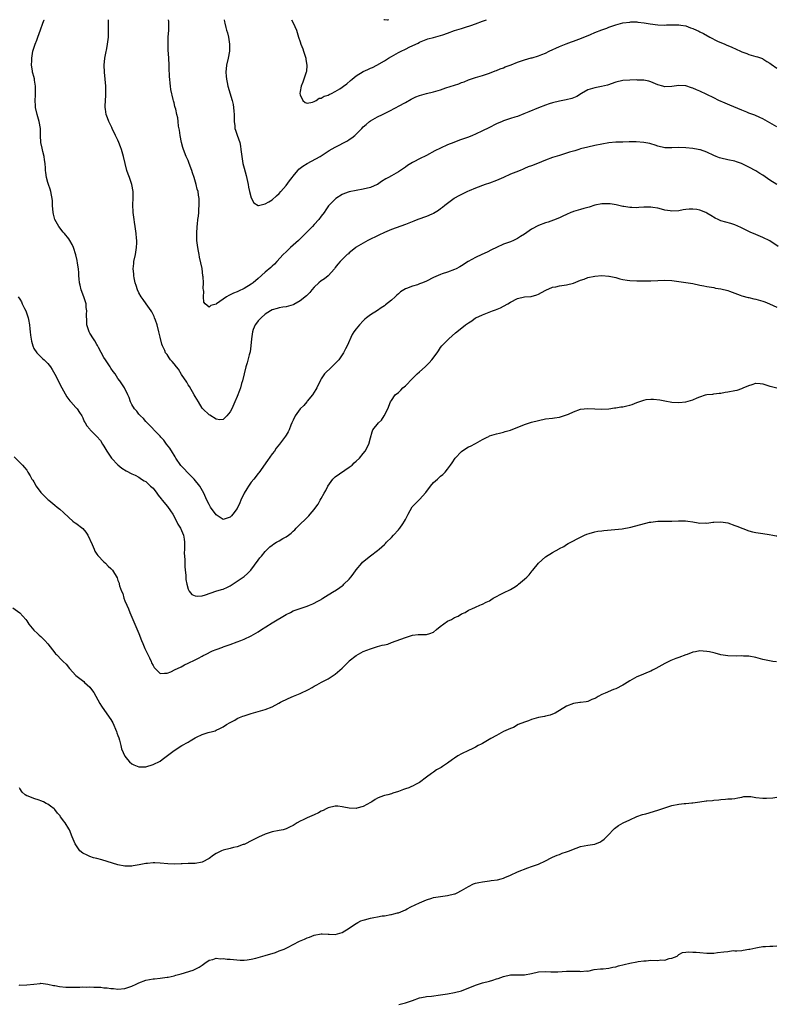
# Model space of a CAD drawing. Units: inches. Extents: x 2559000 to 2562000, y 1557000 to 1560000.
# Drawn here: x 2560803 to 2561019, y 1559719 to 1560000 of the extents above; entities that cross this region are included whole.
import ezdxf

# ---------------------------------------------------------------- set-up
doc = ezdxf.new("R2010")
doc.units = ezdxf.units.IN
doc.header["$MEASUREMENT"] = 0
doc.layers.add('LD25591557_10ft', color=82, linetype='Continuous')

msp = doc.modelspace()

# ---------------------------------------------------------------- linework, layer by layer
at = {"layer": 'LD25591557_10ft'}
for points, elevation in [([(2561019.34, 1559935.34), (2561016.94, 1559936.94), (2561015, 1559937.93), (2561013, 1559938.76), (2561011.4, 1559939.4), (2561010.05, 1559940.05), (2561008.74, 1559940.74), (2561007, 1559941.51), (2561005.86, 1559941.86), (2561003, 1559942.67), (2561002.23, 1559943), (2561001.39, 1559943.39), (2561000.14, 1559944.15), (2560999, 1559944.87), (2560998.72, 1559945), (2560997, 1559945.68), (2560996.17, 1559945.83), (2560995, 1559946.01), (2560994, 1559946), (2560993, 1559945.88), (2560992.23, 1559945.77), (2560991, 1559945.52), (2560989, 1559945.4), (2560988.54, 1559945.46), (2560987, 1559945.71), (2560986.07, 1559945.93), (2560985, 1559946.21), (2560983.58, 1559946.42), (2560983, 1559946.53), (2560981, 1559946.51), (2560979.57, 1559946.43), (2560979, 1559946.36), (2560977.58, 1559946.42), (2560977, 1559946.41), (2560975.31, 1559946.69), (2560975, 1559946.72), (2560973.16, 1559947.16), (2560971.46, 1559947.46), (2560971, 1559947.51), (2560969.5, 1559947.5), (2560969, 1559947.48), (2560967, 1559947.08), (2560965.43, 1559946.57), (2560965, 1559946.47), (2560963.88, 1559946.12), (2560963, 1559945.92), (2560961, 1559945.33), (2560960.76, 1559945.24), (2560960.2, 1559945), (2560959, 1559944.44), (2560957.93, 1559943.93), (2560957, 1559943.46), (2560955.21, 1559942.79), (2560953.7, 1559942.3), (2560953, 1559942.09), (2560951, 1559941.31), (2560949, 1559940.26), (2560947, 1559938.83), (2560945.85, 1559938.15), (2560945, 1559937.56), (2560944.58, 1559937.42), (2560943.8, 1559937), (2560943, 1559936.68), (2560942.42, 1559936.42), (2560941, 1559935.99), (2560939, 1559935), (2560937.61, 1559934.39), (2560936.29, 1559933.71), (2560934.82, 1559933), (2560933, 1559932.19), (2560930.87, 1559931), (2560929, 1559929.8), (2560928.49, 1559929.51), (2560927.49, 1559929), (2560927, 1559928.77), (2560925, 1559928.02), (2560923.49, 1559927.49), (2560923, 1559927.3), (2560921, 1559926.45), (2560919, 1559925.47), (2560917.92, 1559925), (2560917, 1559924.64), (2560916.44, 1559924.44), (2560915, 1559924.02), (2560913.34, 1559923.34), (2560913, 1559923.23), (2560911.62, 1559922.38), (2560911, 1559921.84), (2560910.53, 1559921.47), (2560910.05, 1559921), (2560909, 1559920.04), (2560907.33, 1559918.67), (2560907, 1559918.37), (2560906.13, 1559917.87), (2560905, 1559917.09), (2560903, 1559915.84), (2560901.93, 1559915), (2560901.43, 1559914.57), (2560901, 1559914.1), (2560899.89, 1559913), (2560899, 1559911.85), (2560898.32, 1559911), (2560897.8, 1559910.2), (2560896.42, 1559907), (2560895.87, 1559906.13), (2560895.38, 1559905), (2560893.99, 1559903), (2560893, 1559901.92), (2560892.51, 1559901.49), (2560892.05, 1559901), (2560889.97, 1559899), (2560889.52, 1559898.48), (2560889, 1559897.58), (2560888.75, 1559897.25), (2560887.69, 1559895), (2560887.45, 1559894.55), (2560886.53, 1559893), (2560885, 1559891.18), (2560884.87, 1559891), (2560883.99, 1559890.01), (2560883, 1559889), (2560881.59, 1559887), (2560881, 1559885.8), (2560880.64, 1559885), (2560880.35, 1559884.35), (2560879.8, 1559883), (2560879.55, 1559882.45), (2560879, 1559881.54), (2560878.79, 1559881.21), (2560877.09, 1559879), (2560876.17, 1559877.83), (2560875.63, 1559877), (2560875, 1559876.16), (2560873.7, 1559874.3), (2560871.17, 1559870.83), (2560871, 1559870.62), (2560869.75, 1559869), (2560869, 1559868.1), (2560868.22, 1559867), (2560867.76, 1559866.24), (2560866.96, 1559865), (2560866.09, 1559863), (2560865.79, 1559862.21), (2560865, 1559860.62), (2560863.82, 1559859), (2560863.44, 1559858.56), (2560863, 1559858.11), (2560861, 1559857.5), (2560859, 1559858.77), (2560857.39, 1559861), (2560857, 1559861.72), (2560856.34, 1559863), (2560855.49, 1559865), (2560854.34, 1559867), (2560852.73, 1559869), (2560850.85, 1559870.85), (2560849.89, 1559871.89), (2560848.91, 1559872.91), (2560847.51, 1559875), (2560847.32, 1559875.32), (2560847, 1559875.79), (2560846.55, 1559876.55), (2560845.78, 1559877.78), (2560844.87, 1559879), (2560844.08, 1559880.08), (2560843.22, 1559881), (2560843, 1559881.26), (2560841.27, 1559883), (2560841.15, 1559883.15), (2560841, 1559883.29), (2560840.2, 1559884.2), (2560839.36, 1559885), (2560839, 1559885.39), (2560838.28, 1559886.28), (2560837.45, 1559887), (2560837.27, 1559887.27), (2560837, 1559887.52), (2560836.35, 1559888.35), (2560835.72, 1559889), (2560835, 1559890.26), (2560834.62, 1559891), (2560834.24, 1559892.24), (2560833.84, 1559893), (2560832.85, 1559895), (2560832.14, 1559896.14), (2560831.55, 1559897), (2560831, 1559897.7), (2560830.18, 1559899), (2560829.66, 1559899.66), (2560829, 1559900.59), (2560828.75, 1559901), (2560827.42, 1559903), (2560827, 1559903.69), (2560825.43, 1559906.57), (2560825.14, 1559907.14), (2560825, 1559907.37), (2560824.42, 1559908.42), (2560823.99, 1559909), (2560823, 1559910.65), (2560822.76, 1559911), (2560822.08, 1559913), (2560822.13, 1559913.87), (2560822.05, 1559916.05), (2560822.17, 1559917), (2560821.97, 1559917.97), (2560821.91, 1559919), (2560821.3, 1559921), (2560820.55, 1559923), (2560820.26, 1559924.26), (2560820.07, 1559925), (2560819.94, 1559926.06), (2560819.87, 1559927), (2560819.85, 1559927.85), (2560819.71, 1559929), (2560819.44, 1559930.56), (2560819.36, 1559931.36), (2560818.97, 1559932.97), (2560818.29, 1559935), (2560817.9, 1559935.9), (2560817.31, 1559937), (2560817, 1559937.47), (2560815.73, 1559939), (2560815.38, 1559939.38), (2560814.18, 1559941), (2560813.71, 1559941.71), (2560812.97, 1559943), (2560812.57, 1559944.57), (2560812.49, 1559945), (2560812.36, 1559947), (2560812.32, 1559948.32), (2560812.27, 1559949), (2560812.05, 1559949.95), (2560811.85, 1559951), (2560811.64, 1559951.64), (2560811.16, 1559953), (2560811, 1559953.54), (2560810.62, 1559955), (2560810.4, 1559956.4), (2560810.36, 1559957), (2560810.33, 1559957.67), (2560810.22, 1559959), (2560810.08, 1559960.08), (2560809.94, 1559961), (2560809.57, 1559962.43), (2560809.38, 1559963.38), (2560809.02, 1559965), (2560808.93, 1559967), (2560808.89, 1559969), (2560808.54, 1559971), (2560807.95, 1559973), (2560807.49, 1559975), (2560807.45, 1559975.45), (2560807.39, 1559977), (2560807.49, 1559978.51), (2560807.51, 1559981), (2560807.23, 1559982.77), (2560807.18, 1559983.18), (2560807, 1559983.77), (2560806.75, 1559984.75), (2560806.67, 1559985), (2560806.58, 1559985.42), (2560806.34, 1559987), (2560806.4, 1559988.4), (2560806.39, 1559989), (2560806.75, 1559991), (2560807, 1559991.9), (2560807.35, 1559993), (2560807.84, 1559994.16), (2560808.12, 1559995), (2560808.92, 1559997.08), (2560809.59, 1559999), (2560809.98, 1559999.98), (2560809.98, 1560000)], 6910), ([(2561018.96, 1559952.96), (2561017, 1559954.26), (2561015, 1559955.64), (2561014.15, 1559956.15), (2561013, 1559956.88), (2561011, 1559957.94), (2561009.06, 1559958.94), (2561008.91, 1559959), (2561007.45, 1559959.45), (2561007, 1559959.61), (2561005, 1559960), (2561003, 1559960.47), (2561002.61, 1559960.6), (2561001.69, 1559961), (2561001, 1559961.27), (2560999, 1559962.19), (2560997.14, 1559962.86), (2560997, 1559962.91), (2560996.56, 1559963), (2560995, 1559963.3), (2560993, 1559963.5), (2560991, 1559963.53), (2560989, 1559963.42), (2560987.44, 1559963.44), (2560987, 1559963.47), (2560985, 1559963.97), (2560984.25, 1559964.25), (2560983, 1559964.63), (2560982.7, 1559964.7), (2560980.99, 1559965.01), (2560978.86, 1559965.14), (2560976.86, 1559965.14), (2560975, 1559965.1), (2560973.04, 1559965.04), (2560971, 1559964.86), (2560969, 1559964.54), (2560967, 1559964.13), (2560965, 1559963.68), (2560963, 1559963.15), (2560962.5, 1559963), (2560961.35, 1559962.65), (2560961, 1559962.53), (2560959.82, 1559962.18), (2560959, 1559961.9), (2560957, 1559961.31), (2560955, 1559960.67), (2560953, 1559959.94), (2560950.67, 1559959), (2560949, 1559958.37), (2560947.99, 1559958.01), (2560947, 1559957.55), (2560946.59, 1559957.41), (2560945.7, 1559957), (2560944.51, 1559956.51), (2560943, 1559955.91), (2560940.99, 1559955), (2560939, 1559954.15), (2560937, 1559953.4), (2560935.78, 1559953), (2560933, 1559951.96), (2560931.22, 1559951.22), (2560930.72, 1559951), (2560929, 1559950.15), (2560928.26, 1559949.74), (2560927, 1559949.08), (2560926.88, 1559949), (2560925, 1559947.61), (2560924.26, 1559947), (2560923.59, 1559946.41), (2560923, 1559946.02), (2560922.44, 1559945.56), (2560921, 1559944.75), (2560920.59, 1559944.59), (2560919, 1559943.88), (2560916.56, 1559943), (2560915.45, 1559942.55), (2560913, 1559941.61), (2560909, 1559940.18), (2560907, 1559939.36), (2560905.4, 1559938.6), (2560902.27, 1559937), (2560901, 1559936.31), (2560899, 1559935.13), (2560898.83, 1559935), (2560897.84, 1559934.16), (2560897, 1559933.52), (2560896.73, 1559933.27), (2560896.39, 1559933), (2560895, 1559931.66), (2560894.37, 1559931), (2560893.74, 1559930.26), (2560893, 1559929.33), (2560892.76, 1559929), (2560890.97, 1559927), (2560889.9, 1559926.1), (2560889, 1559925.52), (2560888.35, 1559925), (2560887, 1559923.73), (2560886.34, 1559923), (2560885.76, 1559922.24), (2560885, 1559921.47), (2560884.78, 1559921.22), (2560883, 1559919.82), (2560881.19, 1559918.81), (2560881, 1559918.73), (2560879.7, 1559918.3), (2560879, 1559918.16), (2560878.06, 1559918.06), (2560877, 1559917.85), (2560876.39, 1559917.61), (2560875, 1559917.27), (2560874.54, 1559917), (2560873, 1559915.99), (2560871.81, 1559915), (2560871.44, 1559914.56), (2560871, 1559914.08), (2560870.51, 1559913.49), (2560870.13, 1559913), (2560869.61, 1559911.61), (2560869.36, 1559911), (2560869.09, 1559909), (2560868.92, 1559907), (2560868.69, 1559905.31), (2560868.39, 1559904.39), (2560867.84, 1559902.16), (2560867.5, 1559901), (2560867, 1559899.06), (2560866.51, 1559897), (2560866.28, 1559896.28), (2560865.92, 1559895), (2560865.7, 1559894.3), (2560865, 1559892.51), (2560864.38, 1559891), (2560863.45, 1559889), (2560863, 1559888.18), (2560862.03, 1559887), (2560861, 1559885.98), (2560860.07, 1559885.93), (2560859, 1559886.05), (2560857.22, 1559887.22), (2560857, 1559887.32), (2560855.2, 1559889), (2560855, 1559889.22), (2560853.96, 1559891), (2560853, 1559892.55), (2560852.78, 1559893), (2560851.38, 1559895.38), (2560851, 1559895.92), (2560850.61, 1559896.61), (2560849.14, 1559898.86), (2560848.3, 1559900.3), (2560847.66, 1559901), (2560847, 1559901.89), (2560846.51, 1559902.51), (2560846.03, 1559903), (2560845.6, 1559903.6), (2560845, 1559904.48), (2560844.77, 1559904.77), (2560844.61, 1559905), (2560844.33, 1559905.67), (2560843.67, 1559907), (2560843.49, 1559907.49), (2560843, 1559909.51), (2560842.67, 1559911), (2560842.16, 1559913), (2560841.7, 1559914.3), (2560841.47, 1559915), (2560841.33, 1559915.33), (2560840.67, 1559916.67), (2560840.47, 1559917), (2560839.06, 1559919), (2560838.19, 1559920.19), (2560837.64, 1559921), (2560837, 1559922.09), (2560836.57, 1559923), (2560836.21, 1559924.21), (2560835.93, 1559925), (2560835.61, 1559926.39), (2560835.52, 1559927), (2560835.51, 1559927.51), (2560835.35, 1559929), (2560835.49, 1559930.51), (2560835.55, 1559931), (2560835.96, 1559933), (2560836.27, 1559935), (2560836.36, 1559936.36), (2560836.36, 1559937), (2560836.29, 1559937.71), (2560836.24, 1559939), (2560835.95, 1559941), (2560835.75, 1559942.25), (2560835.62, 1559943), (2560835.36, 1559945), (2560835.29, 1559947.29), (2560835.36, 1559949), (2560835.34, 1559950.66), (2560835.32, 1559951), (2560835, 1559952.96), (2560834.28, 1559955), (2560833.91, 1559955.91), (2560833.56, 1559957), (2560833.02, 1559959.02), (2560832.55, 1559961), (2560831.98, 1559963), (2560831.73, 1559963.73), (2560831.26, 1559965), (2560831, 1559965.63), (2560830.32, 1559967), (2560829.38, 1559969), (2560829.27, 1559969.27), (2560828.43, 1559971), (2560827.99, 1559971.99), (2560827.68, 1559973), (2560827.47, 1559974.53), (2560827.36, 1559975), (2560827.33, 1559975.33), (2560827.44, 1559977), (2560827.59, 1559978.41), (2560827.56, 1559979), (2560827.52, 1559979.52), (2560827.52, 1559981), (2560827.15, 1559985), (2560827.09, 1559987), (2560827.27, 1559989), (2560827.54, 1559990.46), (2560827.83, 1559991.83), (2560828.05, 1559993), (2560828.26, 1559995), (2560828.33, 1559997), (2560828.35, 1559999), (2560828.32, 1560000)], 6900), ([(2561019, 1559969.42), (2561015, 1559971.73), (2561014.13, 1559972.14), (2561012.73, 1559972.73), (2561011, 1559973.38), (2561010.37, 1559973.63), (2561009, 1559974.2), (2561005.58, 1559975.58), (2561004.19, 1559976.19), (2561002.43, 1559977), (2561001, 1559977.74), (2560997, 1559979.63), (2560996.03, 1559980.03), (2560995, 1559980.51), (2560994.61, 1559980.61), (2560993, 1559981.11), (2560992.88, 1559981.12), (2560991, 1559981.2), (2560989, 1559980.92), (2560987, 1559980.86), (2560986.43, 1559981), (2560985, 1559981.43), (2560983, 1559982.28), (2560982.44, 1559982.44), (2560981, 1559982.71), (2560979.21, 1559982.79), (2560979, 1559982.81), (2560977, 1559982.79), (2560975, 1559982.62), (2560973, 1559982.14), (2560970.66, 1559981.34), (2560968.91, 1559980.91), (2560967, 1559980.59), (2560966.37, 1559980.37), (2560965, 1559980), (2560963.26, 1559979), (2560961.89, 1559978.11), (2560960.48, 1559977.52), (2560958.87, 1559977.13), (2560957, 1559976.81), (2560955, 1559976.33), (2560954.01, 1559976.01), (2560953, 1559975.65), (2560951, 1559974.89), (2560948.23, 1559973.77), (2560946.83, 1559973.17), (2560945, 1559972.44), (2560944.19, 1559972.19), (2560943, 1559971.78), (2560941, 1559971.16), (2560940.58, 1559971), (2560939, 1559970.31), (2560936.79, 1559969.21), (2560935, 1559968.29), (2560933, 1559967.34), (2560932.19, 1559967), (2560931, 1559966.53), (2560928.39, 1559965.61), (2560926.8, 1559965), (2560925, 1559964.28), (2560923, 1559963.38), (2560921.41, 1559962.59), (2560919, 1559961.26), (2560917, 1559960.29), (2560915.45, 1559959.45), (2560915, 1559959.23), (2560913.6, 1559958.4), (2560913, 1559957.92), (2560912.43, 1559957.57), (2560911.63, 1559957), (2560911, 1559956.62), (2560909, 1559955.52), (2560908.17, 1559955), (2560907.42, 1559954.58), (2560906.17, 1559953.83), (2560905, 1559953.04), (2560904.92, 1559953), (2560903, 1559952.15), (2560901, 1559951.63), (2560899, 1559951.3), (2560897, 1559950.88), (2560895.61, 1559950.39), (2560895, 1559950.11), (2560893.2, 1559949), (2560893, 1559948.84), (2560891.11, 1559946.89), (2560890.26, 1559945.74), (2560889.8, 1559945), (2560889, 1559943.97), (2560888.27, 1559943), (2560887, 1559941.62), (2560886.47, 1559941), (2560885, 1559939.49), (2560884.54, 1559939), (2560883.77, 1559938.23), (2560883, 1559937.5), (2560882.73, 1559937.27), (2560882.46, 1559937), (2560880.23, 1559935), (2560879, 1559933.84), (2560878.14, 1559933), (2560876.28, 1559931), (2560875.68, 1559930.32), (2560875, 1559929.72), (2560874.63, 1559929.37), (2560873, 1559927.98), (2560871, 1559926.22), (2560869.57, 1559925), (2560869, 1559924.55), (2560867, 1559923.3), (2560865.41, 1559922.59), (2560865, 1559922.37), (2560864, 1559922), (2560863, 1559921.5), (2560862.62, 1559921.38), (2560861.97, 1559921), (2560861, 1559920.33), (2560859.13, 1559919), (2560859, 1559918.87), (2560857.53, 1559918.47), (2560857, 1559918.04), (2560855.91, 1559919), (2560855.48, 1559919.48), (2560855.41, 1559921), (2560855.51, 1559922.49), (2560855.38, 1559923), (2560855.33, 1559923.33), (2560855.37, 1559925), (2560855.29, 1559926.71), (2560855.26, 1559927), (2560855, 1559929.06), (2560854.26, 1559932.26), (2560854.14, 1559933), (2560853.96, 1559933.96), (2560853.79, 1559935), (2560853.54, 1559937), (2560853.49, 1559939), (2560853.6, 1559941), (2560853.71, 1559941.71), (2560853.82, 1559943), (2560853.97, 1559943.97), (2560854.04, 1559945), (2560854.06, 1559945.94), (2560854.18, 1559947), (2560854.19, 1559948.19), (2560854.16, 1559949), (2560853.99, 1559949.99), (2560853.87, 1559951), (2560853.64, 1559951.64), (2560853.34, 1559953), (2560852.74, 1559955), (2560852.29, 1559956.29), (2560852.07, 1559957), (2560851.33, 1559959), (2560851, 1559959.84), (2560850.5, 1559961), (2560849.71, 1559963), (2560849.53, 1559963.53), (2560849.13, 1559965), (2560848.72, 1559967), (2560848.53, 1559968.53), (2560848.32, 1559969.68), (2560848.21, 1559971), (2560848.05, 1559972.05), (2560847.84, 1559973), (2560847.47, 1559974.53), (2560847.34, 1559975), (2560847.24, 1559975.24), (2560847, 1559976.28), (2560846.83, 1559976.83), (2560846.78, 1559977.22), (2560846.07, 1559980.07), (2560846.02, 1559981), (2560845.87, 1559981.87), (2560845.82, 1559983), (2560845.73, 1559983.73), (2560845.62, 1559986.38), (2560845.57, 1559987), (2560845.49, 1559989), (2560845.36, 1559991.36), (2560845.31, 1559993), (2560845.37, 1559995), (2560845.47, 1559997), (2560845.49, 1559999), (2560845.47, 1559999.47), (2560845.43, 1560000)], 6890), ([(2560861.32, 1560000), (2560861.4, 1559999.4), (2560861.48, 1559999), (2560861.79, 1559997.79), (2560861.96, 1559997), (2560862.22, 1559996.22), (2560862.52, 1559995), (2560862.87, 1559993), (2560862.81, 1559991), (2560862.43, 1559989), (2560862.01, 1559987), (2560861.82, 1559985), (2560861.9, 1559983.9), (2560861.94, 1559983), (2560862.13, 1559982.13), (2560862.36, 1559981), (2560863.57, 1559977), (2560863.86, 1559975.86), (2560864, 1559975), (2560864.06, 1559973.94), (2560864.15, 1559973), (2560864.13, 1559971), (2560864.3, 1559969.7), (2560864.35, 1559969), (2560864.51, 1559968.51), (2560865.03, 1559967.03), (2560865.73, 1559965), (2560865.94, 1559963.94), (2560866.1, 1559963), (2560866.34, 1559961), (2560866.67, 1559959), (2560867, 1559957.63), (2560867.59, 1559955.59), (2560868.13, 1559953), (2560868.26, 1559952.26), (2560868.52, 1559951), (2560869, 1559949.2), (2560869.06, 1559949.06), (2560869.12, 1559949), (2560869.8, 1559947.8), (2560871, 1559947.05), (2560871.05, 1559947.05), (2560873, 1559947.5), (2560874.09, 1559948.09), (2560875, 1559948.65), (2560876.2, 1559949.8), (2560877, 1559950.41), (2560877.49, 1559951), (2560879, 1559952.69), (2560879.95, 1559954.05), (2560880.68, 1559955), (2560881, 1559955.4), (2560882.32, 1559957), (2560882.64, 1559957.36), (2560883.77, 1559958.23), (2560885, 1559958.96), (2560888.67, 1559961), (2560890.07, 1559961.93), (2560891.3, 1559962.7), (2560893, 1559963.67), (2560896.5, 1559965.5), (2560897, 1559965.83), (2560897.72, 1559966.28), (2560898.58, 1559967), (2560899, 1559967.37), (2560900.61, 1559969), (2560901, 1559969.43), (2560901.84, 1559970.16), (2560902.73, 1559971), (2560903, 1559971.2), (2560905, 1559972.26), (2560906.51, 1559973), (2560906.86, 1559973.14), (2560908.19, 1559973.81), (2560910.34, 1559975), (2560911, 1559975.33), (2560913, 1559976.4), (2560914.62, 1559977.38), (2560915, 1559977.57), (2560915.98, 1559978.02), (2560917, 1559978.42), (2560919, 1559978.93), (2560921, 1559979.39), (2560923, 1559980), (2560924.56, 1559980.56), (2560927, 1559981.37), (2560928.27, 1559981.73), (2560929, 1559982.08), (2560929.73, 1559982.27), (2560931, 1559982.89), (2560933, 1559983.56), (2560935, 1559984.1), (2560937, 1559984.73), (2560938.61, 1559985.39), (2560939, 1559985.5), (2560940.01, 1559985.99), (2560941, 1559986.29), (2560941.48, 1559986.52), (2560943.15, 1559987.15), (2560945, 1559987.91), (2560947, 1559988.59), (2560948.92, 1559989.08), (2560949.17, 1559989.17), (2560951, 1559989.68), (2560951.97, 1559990.03), (2560953, 1559990.49), (2560954.06, 1559991), (2560957, 1559992.32), (2560958.89, 1559993.11), (2560960.34, 1559993.66), (2560961, 1559993.88), (2560963.28, 1559994.72), (2560965.82, 1559995.82), (2560967, 1559996.32), (2560969, 1559997.07), (2560970.43, 1559997.57), (2560971, 1559997.84), (2560973, 1559998.57), (2560975, 1559999.07), (2560977, 1559999.33), (2560977.35, 1559999.35), (2560979, 1559999.36), (2560979.33, 1559999.33), (2560981.11, 1559999.11), (2560982.8, 1559998.8), (2560985, 1559998.53), (2560987, 1559998.47), (2560987.48, 1559998.52), (2560989, 1559998.55), (2560990.52, 1559998.52), (2560991, 1559998.53), (2560991.59, 1559998.41), (2560993, 1559998.21), (2560994.3, 1559997.7), (2560995, 1559997.51), (2560996.04, 1559997), (2560996.71, 1559996.71), (2560997, 1559996.54), (2560998.05, 1559996.05), (2560999.87, 1559995), (2561002.08, 1559993.92), (2561004.11, 1559993), (2561004.74, 1559992.74), (2561005, 1559992.62), (2561006.13, 1559992.13), (2561008.6, 1559991), (2561009, 1559990.83), (2561010.36, 1559990.36), (2561011, 1559990.1), (2561012.28, 1559989.72), (2561013, 1559989.54), (2561013.42, 1559989.42), (2561014.91, 1559988.91), (2561015, 1559988.87), (2561016.12, 1559988.12), (2561017, 1559987.62), (2561017.33, 1559987.33), (2561019, 1559986.13)], 6880), ([(2560880.47, 1560000), (2560881, 1559999.11), (2560881.89, 1559997), (2560882.54, 1559995), (2560883, 1559993.66), (2560883.21, 1559993), (2560883.7, 1559991.7), (2560883.98, 1559991), (2560884.57, 1559989), (2560884.61, 1559988.61), (2560884.85, 1559987), (2560884.75, 1559985.25), (2560884.73, 1559985), (2560884.07, 1559983), (2560883.78, 1559982.22), (2560883.27, 1559981), (2560883, 1559979.54), (2560882.92, 1559979), (2560883, 1559978.58), (2560883.72, 1559977), (2560884.4, 1559976.39), (2560885, 1559976.24), (2560886.46, 1559976.46), (2560887, 1559976.68), (2560887.58, 1559977), (2560888.41, 1559977.59), (2560889, 1559977.62), (2560889.8, 1559978.2), (2560891, 1559978.51), (2560891.29, 1559978.71), (2560891.94, 1559979), (2560893, 1559979.53), (2560894.31, 1559980.31), (2560895, 1559980.75), (2560895.34, 1559981), (2560896.25, 1559981.75), (2560897.38, 1559982.62), (2560897.82, 1559983), (2560899, 1559983.97), (2560901, 1559985.23), (2560902.25, 1559985.75), (2560903, 1559986.14), (2560903.62, 1559986.38), (2560904.82, 1559987), (2560907, 1559988.28), (2560908.15, 1559989), (2560909, 1559989.5), (2560911, 1559990.6), (2560911.27, 1559990.73), (2560911.79, 1559991), (2560913, 1559991.57), (2560914.22, 1559992.22), (2560916.69, 1559993.31), (2560917, 1559993.56), (2560919.44, 1559994.56), (2560921, 1559994.93), (2560923.71, 1559995.71), (2560925, 1559996.19), (2560927, 1559996.89), (2560929, 1559997.5), (2560930.16, 1559997.84), (2560931.67, 1559998.33), (2560933, 1559998.79), (2560935, 1559999.54), (2560935.89, 1559999.89), (2560936.18, 1560000)], 6870), ([(2560908.18, 1560000), (2560907.91, 1559999.91), (2560907, 1559999.93), (2560906.82, 1560000)], 6860), ([(2560802.5, 1559921), (2560803, 1559920.3), (2560803.51, 1559919.51), (2560803.71, 1559919), (2560804.33, 1559917.67), (2560804.68, 1559917), (2560805, 1559916.15), (2560805.38, 1559915), (2560805.49, 1559914.5), (2560805.78, 1559913), (2560805.85, 1559911.85), (2560805.97, 1559911), (2560806.02, 1559910.02), (2560806.3, 1559908.3), (2560806.68, 1559907), (2560807, 1559906.26), (2560807.9, 1559905), (2560808.39, 1559904.39), (2560809.43, 1559903.43), (2560809.97, 1559903), (2560811, 1559901.96), (2560811.74, 1559901), (2560812.25, 1559900.25), (2560813, 1559898.88), (2560815.01, 1559895.01), (2560816.43, 1559892.43), (2560817, 1559891.69), (2560817.28, 1559891.28), (2560817.56, 1559891), (2560819, 1559889.43), (2560819.36, 1559889), (2560819.99, 1559887.99), (2560820.72, 1559887), (2560821, 1559886.5), (2560821.4, 1559885.4), (2560821.66, 1559885), (2560822.16, 1559884.16), (2560823, 1559883.19), (2560823.07, 1559883.07), (2560825, 1559881.11), (2560826.01, 1559880.01), (2560826.6, 1559879), (2560827, 1559878.38), (2560827.81, 1559877), (2560829, 1559875.25), (2560829.2, 1559875), (2560831, 1559873.1), (2560832.13, 1559872.13), (2560833.31, 1559871.31), (2560835, 1559870.49), (2560835.87, 1559870.13), (2560837, 1559869.56), (2560837.3, 1559869.3), (2560837.7, 1559869), (2560838.51, 1559868.51), (2560839, 1559868.28), (2560839.66, 1559867.66), (2560840.31, 1559867), (2560841, 1559866.37), (2560842.06, 1559865), (2560842.45, 1559864.45), (2560843.34, 1559863.34), (2560843.59, 1559863), (2560845.16, 1559861.16), (2560845.98, 1559859.98), (2560846.63, 1559859), (2560847.75, 1559857), (2560848.11, 1559856.11), (2560848.82, 1559855), (2560849.69, 1559853), (2560849.86, 1559851.86), (2560850.01, 1559851), (2560849.96, 1559849.96), (2560849.97, 1559849), (2560849.92, 1559847.92), (2560849.97, 1559847), (2560850.06, 1559845.94), (2560850.09, 1559844.09), (2560850.21, 1559843), (2560850.38, 1559841.62), (2560850.39, 1559841), (2560850.37, 1559840.37), (2560850.62, 1559839), (2560851, 1559837.59), (2560851.28, 1559837), (2560852.05, 1559836.05), (2560853, 1559835.74), (2560853.61, 1559835.61), (2560855, 1559835.72), (2560855.96, 1559835.96), (2560858.96, 1559837), (2560860.52, 1559837.48), (2560861, 1559837.64), (2560862.22, 1559838.22), (2560863, 1559838.57), (2560863.27, 1559838.73), (2560865, 1559839.85), (2560866.73, 1559841), (2560867, 1559841.21), (2560867.92, 1559842.08), (2560868.92, 1559843), (2560871, 1559845.84), (2560871.46, 1559846.54), (2560871.92, 1559847), (2560873, 1559848.33), (2560874.36, 1559849.64), (2560875, 1559850.2), (2560875.5, 1559850.5), (2560876.21, 1559851), (2560877, 1559851.42), (2560878.06, 1559852.06), (2560879, 1559852.54), (2560879.64, 1559853), (2560880.45, 1559853.55), (2560881, 1559854.19), (2560881.45, 1559854.55), (2560881.84, 1559855), (2560883, 1559856.17), (2560884.46, 1559857.54), (2560885.46, 1559858.54), (2560885.88, 1559859), (2560887, 1559860.32), (2560887.49, 1559861), (2560888.11, 1559861.89), (2560888.72, 1559863), (2560889, 1559863.45), (2560889.82, 1559865), (2560890.28, 1559865.72), (2560890.9, 1559867), (2560892.34, 1559869), (2560892.65, 1559869.35), (2560893, 1559869.66), (2560897, 1559872.37), (2560897.79, 1559873), (2560898.39, 1559873.61), (2560899, 1559874.15), (2560899.88, 1559875), (2560901, 1559876.29), (2560901.55, 1559877), (2560902.55, 1559879), (2560903, 1559880.74), (2560903.5, 1559882.5), (2560903.75, 1559883), (2560905.31, 1559885), (2560906.19, 1559885.81), (2560906.98, 1559887), (2560908, 1559889), (2560908.78, 1559891), (2560909, 1559891.4), (2560910.12, 1559893), (2560911, 1559893.73), (2560911.67, 1559894.33), (2560912.3, 1559895), (2560913, 1559895.58), (2560915, 1559897.66), (2560915.69, 1559898.31), (2560916.35, 1559899), (2560917, 1559899.63), (2560918.6, 1559901), (2560919.83, 1559902.17), (2560920.57, 1559903), (2560922.03, 1559905), (2560922.4, 1559905.6), (2560923, 1559906.48), (2560923.44, 1559907), (2560925, 1559908.64), (2560925.4, 1559909), (2560927.34, 1559910.66), (2560927.71, 1559911), (2560930.19, 1559913), (2560931, 1559913.58), (2560931.91, 1559914.09), (2560933, 1559914.96), (2560933.07, 1559915), (2560935, 1559915.85), (2560936.45, 1559916.45), (2560937.85, 1559917), (2560938.7, 1559917.3), (2560940.14, 1559917.86), (2560941, 1559918.27), (2560942.25, 1559919), (2560943, 1559919.47), (2560945, 1559920.51), (2560947, 1559920.93), (2560948.9, 1559921.1), (2560950.46, 1559921.54), (2560951, 1559921.75), (2560951.8, 1559922.2), (2560953.1, 1559922.9), (2560955, 1559923.71), (2560955.87, 1559923.87), (2560957, 1559924.1), (2560959, 1559924.36), (2560961, 1559924.91), (2560963, 1559925.72), (2560963.97, 1559926.03), (2560965, 1559926.44), (2560967, 1559926.87), (2560969, 1559927.04), (2560971, 1559926.91), (2560971.11, 1559926.89), (2560973, 1559926.47), (2560974.14, 1559926.14), (2560975, 1559925.95), (2560976.26, 1559925.74), (2560977, 1559925.6), (2560979, 1559925.5), (2560980.46, 1559925.54), (2560981.52, 1559925.52), (2560983, 1559925.55), (2560985, 1559925.6), (2560987, 1559925.68), (2560989, 1559925.6), (2560991, 1559925.36), (2560993, 1559925.1), (2560993.63, 1559925), (2560995, 1559924.76), (2560997, 1559924.31), (2560998.11, 1559924.11), (2560999, 1559923.89), (2561001, 1559923.59), (2561001.48, 1559923.48), (2561003, 1559923.27), (2561005, 1559922.73), (2561005.42, 1559922.58), (2561007, 1559921.98), (2561008.53, 1559921.47), (2561009, 1559921.29), (2561010.8, 1559920.8), (2561011, 1559920.77), (2561012.41, 1559920.41), (2561013, 1559920.29), (2561015, 1559919.73), (2561015.55, 1559919.55), (2561016.9, 1559919), (2561019, 1559917.99)], 6920), ([(2560801.36, 1559875.36), (2560803.73, 1559873), (2560804.35, 1559872.35), (2560805, 1559871.52), (2560805.21, 1559871.21), (2560805.33, 1559871), (2560805.97, 1559869.97), (2560806.47, 1559869), (2560806.7, 1559868.7), (2560807, 1559868.2), (2560807.69, 1559867), (2560809, 1559865.22), (2560809.2, 1559865), (2560810.09, 1559864.09), (2560811, 1559863.19), (2560811.25, 1559863), (2560813, 1559861.52), (2560813.67, 1559861), (2560814.4, 1559860.4), (2560815.44, 1559859.44), (2560817, 1559858), (2560818.14, 1559857), (2560818.63, 1559856.63), (2560819, 1559856.42), (2560821, 1559854.91), (2560821.88, 1559853.88), (2560822.41, 1559853), (2560823.66, 1559850.34), (2560824.23, 1559849), (2560824.43, 1559848.43), (2560825, 1559847.59), (2560825.22, 1559847.22), (2560827, 1559845.43), (2560827.46, 1559845), (2560828.2, 1559844.2), (2560829, 1559843.48), (2560829.23, 1559843.23), (2560829.47, 1559843), (2560830.8, 1559840.8), (2560831, 1559840.06), (2560831.31, 1559839.31), (2560831.36, 1559839), (2560831.4, 1559838.6), (2560831.98, 1559837), (2560832.38, 1559836.38), (2560832.69, 1559835), (2560833, 1559834.33), (2560833.52, 1559833), (2560834, 1559832), (2560834.38, 1559831), (2560835, 1559829.65), (2560836.15, 1559827), (2560837, 1559824.96), (2560837.74, 1559823), (2560838.1, 1559822.1), (2560838.7, 1559820.7), (2560839.34, 1559819.34), (2560839.98, 1559818.02), (2560840.44, 1559817), (2560840.59, 1559816.59), (2560841, 1559815.8), (2560841.29, 1559815.29), (2560843, 1559813.53), (2560844.3, 1559813.7), (2560845, 1559813.61), (2560846.04, 1559814.04), (2560847.34, 1559814.66), (2560847.98, 1559815), (2560849, 1559815.48), (2560849.99, 1559815.99), (2560851, 1559816.47), (2560853, 1559817.49), (2560854.02, 1559817.98), (2560855, 1559818.5), (2560855.35, 1559818.65), (2560855.98, 1559819), (2560857.99, 1559819.99), (2560859, 1559820.41), (2560860.89, 1559821.11), (2560861, 1559821.16), (2560863, 1559821.84), (2560865, 1559822.57), (2560866.01, 1559823), (2560867, 1559823.37), (2560869, 1559824.34), (2560871, 1559825.48), (2560871.92, 1559826.08), (2560873.16, 1559826.84), (2560875, 1559827.99), (2560879, 1559830.41), (2560880.25, 1559831), (2560881, 1559831.4), (2560883, 1559832.13), (2560884.69, 1559832.69), (2560885, 1559832.78), (2560885.62, 1559833), (2560886.58, 1559833.42), (2560887, 1559833.61), (2560887.87, 1559834.13), (2560889, 1559834.71), (2560889.16, 1559834.84), (2560889.45, 1559835), (2560891, 1559836), (2560892.65, 1559837), (2560892.85, 1559837.15), (2560893.65, 1559837.65), (2560895, 1559838.59), (2560895.21, 1559838.79), (2560895.48, 1559839), (2560897, 1559840.44), (2560897.43, 1559841), (2560898.07, 1559841.93), (2560899, 1559843.12), (2560900.53, 1559845), (2560900.73, 1559845.27), (2560903, 1559847.13), (2560905, 1559848.61), (2560905.48, 1559849), (2560906.3, 1559849.7), (2560907, 1559850.34), (2560907.33, 1559850.67), (2560907.63, 1559851), (2560909, 1559852.36), (2560909.6, 1559853), (2560911, 1559854.56), (2560911.22, 1559854.78), (2560911.41, 1559855), (2560912.27, 1559856.27), (2560912.79, 1559857), (2560913, 1559857.47), (2560913.8, 1559859), (2560914.94, 1559861.06), (2560915.93, 1559862.07), (2560917, 1559863.14), (2560918.81, 1559865.19), (2560919, 1559865.47), (2560919.71, 1559866.29), (2560920.18, 1559867), (2560921, 1559868.02), (2560922.12, 1559869), (2560923, 1559869.85), (2560923.68, 1559870.32), (2560924.33, 1559871), (2560925, 1559871.81), (2560925.87, 1559873), (2560926.33, 1559873.67), (2560927.2, 1559875), (2560929, 1559876.9), (2560930.26, 1559877.74), (2560931, 1559878.17), (2560931.57, 1559878.43), (2560933, 1559879.17), (2560935, 1559880.3), (2560936.35, 1559881), (2560936.81, 1559881.19), (2560937, 1559881.3), (2560938.33, 1559881.67), (2560939, 1559881.89), (2560939.87, 1559882.13), (2560941, 1559882.36), (2560941.46, 1559882.54), (2560943, 1559882.97), (2560947, 1559884.56), (2560949, 1559885.19), (2560951, 1559885.69), (2560953, 1559886.15), (2560955, 1559886.38), (2560955.52, 1559886.48), (2560957, 1559886.63), (2560959, 1559887.3), (2560959.53, 1559887.53), (2560961, 1559888.22), (2560963, 1559888.93), (2560965, 1559889.16), (2560969, 1559888.96), (2560971, 1559889.06), (2560972.68, 1559889.32), (2560973, 1559889.33), (2560974.42, 1559889.58), (2560975, 1559889.64), (2560976.13, 1559889.87), (2560977, 1559890.07), (2560977.72, 1559890.28), (2560979, 1559890.82), (2560981, 1559891.55), (2560981.66, 1559891.66), (2560983, 1559891.83), (2560983.82, 1559891.82), (2560985.61, 1559891.61), (2560987, 1559891.32), (2560989, 1559890.98), (2560991, 1559890.87), (2560993, 1559891.06), (2560995, 1559891.62), (2560996.19, 1559892.19), (2560997, 1559892.49), (2560998.59, 1559893), (2560999, 1559893.12), (2561000.74, 1559893.26), (2561001, 1559893.27), (2561002.51, 1559893.49), (2561003, 1559893.5), (2561004.24, 1559893.76), (2561005, 1559893.87), (2561007, 1559894.24), (2561007.61, 1559894.39), (2561009, 1559894.81), (2561009.4, 1559895), (2561011, 1559895.67), (2561011.97, 1559895.97), (2561013, 1559896.31), (2561014.23, 1559896.23), (2561015, 1559896.19), (2561017, 1559895.53), (2561017.41, 1559895.41), (2561019, 1559895)], 6930), ([(2560801, 1559832.31), (2560803, 1559830.86), (2560804.72, 1559829), (2560805, 1559828.59), (2560805.59, 1559827.59), (2560807, 1559825.88), (2560808.03, 1559825), (2560808.52, 1559824.52), (2560809, 1559824.14), (2560809.57, 1559823.57), (2560810.17, 1559823), (2560811, 1559822.01), (2560812.3, 1559820.3), (2560813, 1559819.45), (2560813.21, 1559819.21), (2560813.45, 1559819), (2560815, 1559817.35), (2560815.35, 1559817), (2560816.21, 1559816.21), (2560817.16, 1559815), (2560819, 1559813.01), (2560820.14, 1559812.14), (2560821.24, 1559811.25), (2560821.48, 1559811), (2560823, 1559809.62), (2560823.48, 1559809), (2560824.12, 1559808.12), (2560825.87, 1559805), (2560826.29, 1559804.29), (2560827.19, 1559803), (2560829, 1559800.47), (2560829.51, 1559799.51), (2560830.57, 1559797), (2560830.67, 1559796.67), (2560831, 1559795.88), (2560831.21, 1559795.21), (2560831.44, 1559794.56), (2560831.87, 1559793), (2560832.06, 1559792.06), (2560832.5, 1559791), (2560833, 1559790), (2560833.69, 1559789), (2560834.34, 1559788.34), (2560835, 1559787.83), (2560835.53, 1559787.53), (2560837, 1559786.96), (2560839, 1559786.98), (2560841, 1559787.58), (2560843, 1559788.59), (2560843.61, 1559789), (2560844.39, 1559789.61), (2560846.23, 1559791), (2560847, 1559791.56), (2560849.27, 1559793), (2560851, 1559794.02), (2560851.63, 1559794.37), (2560853, 1559795.22), (2560853.43, 1559795.43), (2560855, 1559796.17), (2560856.7, 1559796.7), (2560857.94, 1559797), (2560858.74, 1559797.26), (2560859, 1559797.4), (2560860.09, 1559797.91), (2560861, 1559798.39), (2560861.97, 1559799), (2560863, 1559799.59), (2560864.3, 1559800.3), (2560865, 1559800.7), (2560865.67, 1559801), (2560866.63, 1559801.37), (2560867, 1559801.53), (2560868.15, 1559801.85), (2560869, 1559802.17), (2560869.68, 1559802.32), (2560871, 1559802.71), (2560873, 1559803.28), (2560875, 1559804.09), (2560876.87, 1559805.13), (2560877.34, 1559805.34), (2560879.53, 1559806.47), (2560881.08, 1559807.08), (2560883, 1559807.89), (2560885.35, 1559809), (2560886.41, 1559809.59), (2560887, 1559809.99), (2560887.7, 1559810.3), (2560889.06, 1559811.06), (2560891, 1559812.07), (2560893, 1559813.33), (2560895, 1559815.05), (2560896.85, 1559817), (2560897, 1559817.13), (2560899, 1559818.68), (2560901, 1559819.83), (2560903, 1559820.63), (2560905, 1559821.24), (2560906.4, 1559821.6), (2560907, 1559821.78), (2560908.03, 1559821.97), (2560909, 1559822.36), (2560913, 1559823.84), (2560915, 1559824.5), (2560916.68, 1559824.68), (2560917, 1559824.73), (2560918.73, 1559824.73), (2560919, 1559824.72), (2560920, 1559825), (2560921, 1559825.33), (2560921.85, 1559826.15), (2560922.9, 1559827), (2560925, 1559828.45), (2560926.12, 1559829), (2560927, 1559829.54), (2560928.08, 1559829.92), (2560929, 1559830.54), (2560930.04, 1559831), (2560931, 1559831.58), (2560932, 1559832), (2560933, 1559832.5), (2560934.24, 1559833), (2560934.75, 1559833.25), (2560935, 1559833.33), (2560936.06, 1559833.94), (2560937, 1559834.33), (2560937.39, 1559834.61), (2560938.04, 1559835), (2560941, 1559836.6), (2560943, 1559837.55), (2560943.91, 1559838.08), (2560945, 1559838.76), (2560945.31, 1559839), (2560947, 1559840.42), (2560947.61, 1559841), (2560948.29, 1559841.72), (2560949.2, 1559842.8), (2560949.33, 1559843), (2560950.93, 1559845), (2560953, 1559846.85), (2560955, 1559848.06), (2560956.9, 1559849.1), (2560957, 1559849.16), (2560958.18, 1559849.82), (2560959, 1559850.36), (2560959.41, 1559850.59), (2560961, 1559851.43), (2560961.86, 1559851.86), (2560963, 1559852.46), (2560964.1, 1559853), (2560964.72, 1559853.28), (2560965.45, 1559853.45), (2560967, 1559853.94), (2560967.89, 1559854.11), (2560969, 1559854.27), (2560969.65, 1559854.35), (2560974.85, 1559854.85), (2560977.28, 1559855.28), (2560982.67, 1559856.67), (2560983, 1559856.73), (2560985, 1559857.04), (2560989, 1559857.01), (2560990.88, 1559857.12), (2560992.91, 1559857.09), (2560993.59, 1559857), (2560995, 1559856.77), (2560996.55, 1559856.55), (2560997, 1559856.44), (2560998.49, 1559856.49), (2560999, 1559856.45), (2561000.71, 1559856.71), (2561001, 1559856.74), (2561003, 1559856.83), (2561005, 1559856.48), (2561007, 1559855.81), (2561007.57, 1559855.57), (2561011, 1559854.2), (2561012.03, 1559853.97), (2561013, 1559853.73), (2561013.63, 1559853.63), (2561015, 1559853.48), (2561016.77, 1559853.23), (2561017.81, 1559853), (2561018.81, 1559852.81), (2561019, 1559852.8)], 6940), ([(2561018.85, 1559816.85), (2561017.86, 1559817), (2561016.83, 1559817.17), (2561015, 1559817.59), (2561013, 1559818.09), (2561011, 1559818.47), (2561009.46, 1559818.54), (2561009, 1559818.58), (2561007.47, 1559818.53), (2561005, 1559818.58), (2561003, 1559818.91), (2561001.37, 1559819.37), (2561001, 1559819.44), (2560999.74, 1559819.74), (2560999, 1559819.87), (2560997.91, 1559819.91), (2560997, 1559819.99), (2560995.72, 1559819.72), (2560995, 1559819.63), (2560993.36, 1559819), (2560993, 1559818.84), (2560991, 1559818.08), (2560990.18, 1559817.82), (2560988.73, 1559817.27), (2560987, 1559816.46), (2560984.42, 1559815), (2560983.5, 1559814.5), (2560983, 1559814.26), (2560981.75, 1559813.75), (2560980.71, 1559813.29), (2560979, 1559812.59), (2560977, 1559811.5), (2560975.46, 1559810.54), (2560975, 1559810.27), (2560973, 1559809.22), (2560972.38, 1559809), (2560970, 1559808), (2560969, 1559807.6), (2560967.97, 1559807), (2560967.41, 1559806.59), (2560967, 1559806.41), (2560966.15, 1559806.15), (2560965, 1559805.6), (2560964.55, 1559805.45), (2560963, 1559805.32), (2560962.74, 1559805.26), (2560960.98, 1559805.02), (2560959, 1559804.21), (2560955.77, 1559802.23), (2560955, 1559801.93), (2560954.33, 1559801.67), (2560953, 1559801.4), (2560952.69, 1559801.31), (2560951, 1559800.99), (2560949, 1559800.43), (2560948.1, 1559800.1), (2560947, 1559799.73), (2560945.18, 1559799), (2560943.81, 1559798.19), (2560943, 1559797.86), (2560940.97, 1559797), (2560939, 1559795.88), (2560937.35, 1559795), (2560935, 1559793.62), (2560934.57, 1559793.43), (2560933.79, 1559793), (2560933, 1559792.54), (2560932.06, 1559792.06), (2560931, 1559791.62), (2560929, 1559790.69), (2560927.94, 1559790.06), (2560927, 1559789.43), (2560926.44, 1559789), (2560925, 1559788.02), (2560923.59, 1559787), (2560923.2, 1559786.8), (2560923, 1559786.65), (2560921.92, 1559786.08), (2560921, 1559785.41), (2560920.74, 1559785.26), (2560920.41, 1559785), (2560919, 1559784.02), (2560917, 1559782.51), (2560916.04, 1559781.96), (2560915, 1559781.47), (2560914.7, 1559781.3), (2560913.97, 1559781), (2560913, 1559780.68), (2560912.5, 1559780.5), (2560911, 1559779.92), (2560909.43, 1559779.43), (2560909, 1559779.27), (2560907.99, 1559779), (2560907, 1559778.76), (2560905.72, 1559778.28), (2560905, 1559777.98), (2560904.35, 1559777.65), (2560903.4, 1559777), (2560903, 1559776.75), (2560901, 1559775.66), (2560899.13, 1559775.13), (2560899, 1559775.1), (2560897, 1559775.15), (2560895.48, 1559775.48), (2560895, 1559775.53), (2560893.7, 1559775.7), (2560893, 1559775.69), (2560891, 1559775.28), (2560890.44, 1559775), (2560889.52, 1559774.48), (2560889, 1559774.27), (2560888.19, 1559773.81), (2560887, 1559773.25), (2560885, 1559772.4), (2560883.85, 1559771.85), (2560883, 1559771.49), (2560882.13, 1559771), (2560881, 1559770.24), (2560880.17, 1559769.83), (2560879, 1559769.23), (2560878.09, 1559769), (2560877, 1559768.76), (2560875, 1559768.42), (2560874.11, 1559768.11), (2560873, 1559767.79), (2560871.09, 1559766.91), (2560869, 1559765.8), (2560867.37, 1559765), (2560867, 1559764.83), (2560866.76, 1559764.76), (2560865, 1559764.12), (2560863.94, 1559763.94), (2560863, 1559763.69), (2560861, 1559763.21), (2560860.56, 1559763), (2560859, 1559762.19), (2560858.28, 1559761.72), (2560857, 1559760.82), (2560855, 1559759.79), (2560853, 1559759.38), (2560851, 1559759.34), (2560849.28, 1559759.28), (2560849, 1559759.29), (2560847.18, 1559759.18), (2560845.24, 1559759.24), (2560843, 1559759.5), (2560841.57, 1559759.57), (2560841, 1559759.56), (2560839.42, 1559759.42), (2560839, 1559759.35), (2560837.1, 1559759), (2560835.3, 1559758.7), (2560835, 1559758.63), (2560833.39, 1559758.61), (2560833, 1559758.58), (2560831, 1559758.96), (2560829.43, 1559759.43), (2560826.42, 1559760.42), (2560825, 1559760.78), (2560824.04, 1559761), (2560823, 1559761.37), (2560822.24, 1559761.77), (2560821, 1559762.34), (2560820.17, 1559763), (2560818.83, 1559765), (2560817.92, 1559767), (2560817.15, 1559769), (2560817, 1559769.29), (2560815.99, 1559771), (2560815.51, 1559771.51), (2560815, 1559772.24), (2560814.65, 1559772.65), (2560814.47, 1559773), (2560813.72, 1559773.72), (2560813, 1559774.76), (2560812.81, 1559775), (2560811.73, 1559775.73), (2560811, 1559776.26), (2560810.51, 1559776.51), (2560809.74, 1559777), (2560809, 1559777.28), (2560808.52, 1559777.48), (2560807, 1559777.94), (2560805.41, 1559778.59), (2560805, 1559778.7), (2560804.5, 1559779), (2560803.69, 1559779.69), (2560803, 1559780.8), (2560802.93, 1559780.93)], 6950), ([(2560802.74, 1559724.74), (2560803, 1559724.72), (2560805, 1559724.77), (2560807, 1559725.02), (2560808.79, 1559725.21), (2560809, 1559725.24), (2560811, 1559725.02), (2560812.61, 1559724.61), (2560813, 1559724.56), (2560814.3, 1559724.3), (2560816.14, 1559724.14), (2560818.09, 1559724.09), (2560819, 1559724.14), (2560820.1, 1559724.1), (2560821, 1559724.21), (2560822.15, 1559724.15), (2560823, 1559724.2), (2560824.15, 1559724.15), (2560825, 1559724.08), (2560826.1, 1559724.1), (2560827, 1559723.94), (2560827.97, 1559723.97), (2560829, 1559723.77), (2560829.74, 1559723.74), (2560831, 1559723.57), (2560833, 1559723.7), (2560835, 1559724.39), (2560836.23, 1559725), (2560837, 1559725.35), (2560839, 1559726.07), (2560841, 1559726.46), (2560841.47, 1559726.53), (2560843, 1559726.68), (2560845, 1559726.94), (2560845.29, 1559727), (2560847, 1559727.38), (2560847.55, 1559727.55), (2560849, 1559727.95), (2560852.5, 1559729), (2560852.86, 1559729.14), (2560854.2, 1559729.8), (2560855, 1559730.42), (2560855.36, 1559730.64), (2560855.8, 1559731), (2560857, 1559731.86), (2560858.03, 1559732.03), (2560859, 1559732.35), (2560860.21, 1559732.21), (2560861, 1559732.27), (2560862.11, 1559732.11), (2560863, 1559732.09), (2560863.98, 1559731.98), (2560865.84, 1559731.84), (2560867, 1559731.83), (2560867.89, 1559731.89), (2560869, 1559732.06), (2560870.36, 1559732.36), (2560873, 1559733.1), (2560875.95, 1559734.05), (2560877, 1559734.44), (2560878.41, 1559735), (2560879.55, 1559735.55), (2560881, 1559736.29), (2560882.78, 1559737.22), (2560884.2, 1559737.8), (2560885, 1559738.18), (2560885.65, 1559738.35), (2560887, 1559738.92), (2560889, 1559739.28), (2560889.3, 1559739.3), (2560891, 1559739.23), (2560891.25, 1559739.25), (2560893, 1559739.18), (2560895, 1559739.7), (2560897, 1559740.97), (2560898.17, 1559741.83), (2560899, 1559742.29), (2560899.42, 1559742.58), (2560900.28, 1559743), (2560901, 1559743.27), (2560901.35, 1559743.35), (2560903, 1559743.77), (2560903.96, 1559743.96), (2560905, 1559744.13), (2560906.42, 1559744.42), (2560907, 1559744.49), (2560908.84, 1559744.84), (2560909, 1559744.86), (2560909.69, 1559745), (2560910.73, 1559745.27), (2560911, 1559745.36), (2560913, 1559746.17), (2560913.53, 1559746.47), (2560914.55, 1559747), (2560917, 1559748.13), (2560919.05, 1559749), (2560920.53, 1559749.47), (2560921, 1559749.64), (2560923, 1559750.01), (2560925, 1559750.23), (2560927, 1559750.69), (2560927.23, 1559750.77), (2560927.73, 1559751), (2560929, 1559751.65), (2560931, 1559752.86), (2560932.45, 1559753.55), (2560933, 1559753.74), (2560933.99, 1559754.01), (2560935, 1559754.2), (2560937, 1559754.44), (2560937.51, 1559754.49), (2560939.27, 1559754.73), (2560940.34, 1559755), (2560941, 1559755.2), (2560941.41, 1559755.41), (2560943, 1559756.08), (2560945, 1559756.97), (2560947.89, 1559758.11), (2560949, 1559758.48), (2560950.37, 1559759), (2560951, 1559759.22), (2560953, 1559760.13), (2560954.63, 1559761), (2560955, 1559761.18), (2560956.27, 1559761.73), (2560957, 1559761.99), (2560957.71, 1559762.29), (2560959, 1559762.7), (2560959.21, 1559762.79), (2560959.8, 1559763), (2560961, 1559763.51), (2560961.73, 1559763.73), (2560963, 1559764.2), (2560965, 1559764.57), (2560967, 1559764.91), (2560967.27, 1559765), (2560968.49, 1559765.51), (2560969, 1559765.81), (2560969.68, 1559766.32), (2560970.35, 1559767), (2560971, 1559767.61), (2560972.25, 1559769), (2560972.64, 1559769.36), (2560973.78, 1559770.22), (2560975.1, 1559771), (2560977, 1559771.86), (2560979, 1559772.75), (2560980.65, 1559773.35), (2560981.59, 1559773.59), (2560985, 1559774.57), (2560985.33, 1559774.67), (2560987, 1559775.28), (2560989, 1559775.92), (2560991, 1559776.3), (2560992.48, 1559776.48), (2560993, 1559776.49), (2560994.69, 1559776.69), (2560995, 1559776.68), (2560997, 1559777.01), (2560998.77, 1559777.23), (2560999, 1559777.29), (2561000.62, 1559777.38), (2561001, 1559777.44), (2561002.45, 1559777.55), (2561003, 1559777.63), (2561004.31, 1559777.69), (2561005, 1559777.8), (2561006.17, 1559777.83), (2561007, 1559777.93), (2561007.87, 1559778.13), (2561009, 1559778.29), (2561009.55, 1559778.45), (2561011, 1559778.48), (2561011.53, 1559778.47), (2561013, 1559778.24), (2561015, 1559777.98), (2561016.01, 1559777.99), (2561017.85, 1559778.15), (2561019, 1559778.32)], 6960), ([(2560911.16, 1559719.16), (2560913, 1559719.62), (2560915, 1559720.29), (2560917, 1559721.04), (2560918.64, 1559721.36), (2560919, 1559721.47), (2560920.41, 1559721.59), (2560923, 1559721.9), (2560925, 1559722.18), (2560927, 1559722.55), (2560929, 1559723.11), (2560933, 1559724.7), (2560935, 1559725.31), (2560937, 1559725.82), (2560937.92, 1559726.08), (2560939, 1559726.46), (2560939.43, 1559726.57), (2560941, 1559727.16), (2560943, 1559727.6), (2560945, 1559727.63), (2560945.63, 1559727.63), (2560947, 1559727.67), (2560949, 1559728.02), (2560951, 1559728.48), (2560953, 1559728.63), (2560954.53, 1559728.53), (2560956.53, 1559728.53), (2560959, 1559728.71), (2560960.72, 1559728.72), (2560962.64, 1559728.64), (2560963, 1559728.58), (2560964.73, 1559728.73), (2560965, 1559728.72), (2560966.87, 1559729.13), (2560968.65, 1559729.35), (2560969.39, 1559729.39), (2560971, 1559729.51), (2560972.2, 1559729.8), (2560973, 1559729.92), (2560973.81, 1559730.19), (2560977, 1559730.94), (2560979, 1559731.31), (2560979.4, 1559731.4), (2560981, 1559731.64), (2560981.67, 1559731.67), (2560983, 1559731.78), (2560985, 1559731.76), (2560985.87, 1559731.87), (2560987, 1559731.82), (2560988.26, 1559732.26), (2560989, 1559732.34), (2560990.5, 1559733), (2560991, 1559733.46), (2560992.01, 1559733.99), (2560993, 1559734.07), (2560993.78, 1559734.22), (2560995, 1559734.07), (2560995.93, 1559734.07), (2560997, 1559733.96), (2560999, 1559733.79), (2561001, 1559733.82), (2561002.04, 1559733.96), (2561003.85, 1559734.15), (2561005, 1559734.33), (2561006.53, 1559734.53), (2561007, 1559734.5), (2561007.55, 1559734.45), (2561009, 1559734.6), (2561009.33, 1559734.67), (2561011, 1559734.91), (2561011.06, 1559734.94), (2561011.3, 1559735), (2561013, 1559735.37), (2561013.4, 1559735.4), (2561015, 1559735.68), (2561015.71, 1559735.71), (2561017, 1559735.83), (2561017.83, 1559735.83), (2561019, 1559735.88)], 6970)]:
    msp.add_lwpolyline(points, dxfattribs=dict(at, elevation=elevation))

doc.saveas('drawing.dxf')
